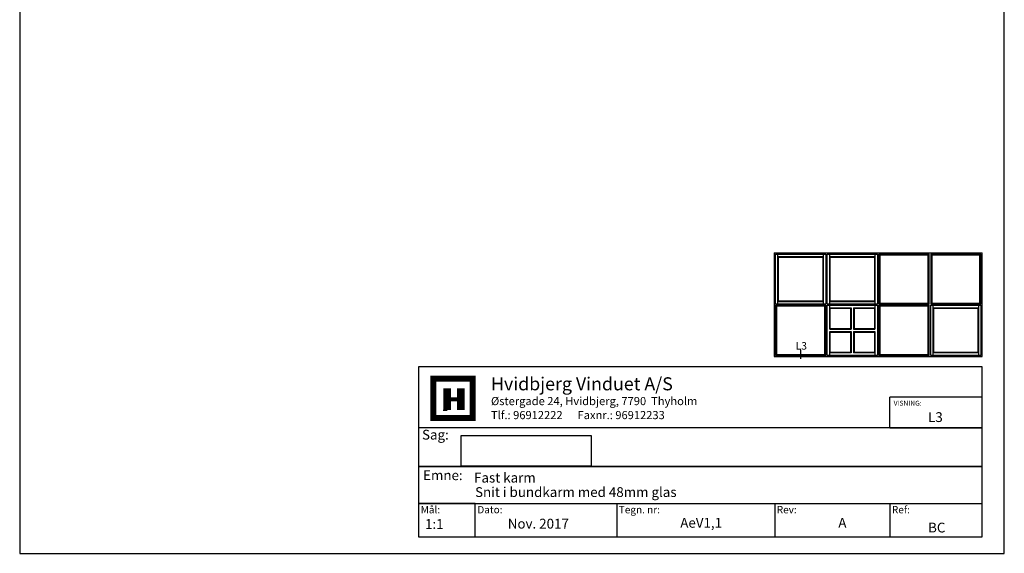
# Model space of a CAD drawing. Extents: x 19 to 215, y 53 to 336.
# Drawn here: x 19 to 215, y 53 to 159 of the extents above; entities that cross this region are included whole.
import ezdxf

# ---------------------------------------------------------------- set-up
doc = ezdxf.new("R2010")
doc.units = 0
doc.header["$LTSCALE"] = 0.2
for name, color, linetype in [('1', 7, 'CONTINUOUS'), ('HOVED', 7, 'CONTINUOUS'), ('VINDUE', 7, 'CONTINUOUS')]:
    doc.layers.add(name, color=color, linetype=linetype)
doc.styles.add('Ariel', font='arial.ttf', dxfattribs={"height": 5})
doc.styles.add('DIMTEKST', font='arial.ttf', dxfattribs={"height": 6})
doc.styles.add('TEKST', font='romand.shx', dxfattribs={"height": 3})

msp = doc.modelspace()

# ---------------------------------------------------------------- linework, layer by layer
at = {"layer": '1', "color": 4}
for p, q in [((210.61, 89.92), (98.43, 89.92)), ((98.43, 89.92), (98.43, 56.02)), ((210.61, 56.02), (210.61, 89.92)), ((192.23, 77.75), (192.23, 83.84)), ((210.61, 83.84), (192.23, 83.84)), ((210.61, 77.75), (210.61, 83.84)), ((210.61, 77.75), (98.43, 77.75)), ((98.43, 77.75), (98.43, 70.01)), ((192.23, 77.75), (210.61, 77.75)), ((210.61, 70.01), (210.61, 77.75)), ((98.43, 70.01), (210.61, 70.01)), ((210.61, 70.01), (98.43, 70.01)), ((98.43, 70.01), (98.43, 62.69)), ((210.61, 62.69), (210.61, 70.01)), ((98.43, 62.69), (210.61, 62.69)), ((109.7, 62.69), (98.43, 62.69)), ((98.43, 62.69), (98.43, 56.02)), ((109.7, 56.02), (109.7, 62.69)), ((137.85, 62.69), (137.85, 56.02)), ((169.31, 62.69), (169.31, 56.02)), ((192.23, 62.69), (192.23, 56.02)), ((98.43, 56.02), (210.61, 56.02)), ((98.43, 56.02), (109.7, 56.02))]:
    msp.add_line(p, q, dxfattribs=at)
at = {"layer": '1', "color": 7}
for p, q in [((101.35, 79.71), (101.35, 87.53)), ((101.35, 87.53), (105.26, 87.53)), ((105.26, 87.53), (109.17, 87.53)), ((109.17, 87.53), (109.17, 79.71)), ((109.17, 79.71), (101.35, 79.71))]:
    msp.add_line(p, q, dxfattribs=at)
at = {"layer": '1'}
for p, q in [((106.91, 70.09), (106.91, 76.22)), ((106.91, 76.22), (132.8, 76.22)), ((132.8, 76.22), (132.8, 70.09)), ((132.8, 70.09), (106.91, 70.09))]:
    msp.add_line(p, q, dxfattribs=at)
at = {"layer": 'HOVED', "color": 7}
msp.add_line((103.3, 81.28), (104.09, 81.28), dxfattribs=at)
at = {"layer": 'HOVED', "color": 1}
msp.add_lwpolyline([(215.01, 52.73), (215.01, 336.23), (19.01, 336.23), (19.01, 52.73)], close=True, dxfattribs=at)
at = {"layer": 'HOVED', "color": 7, "const_width": 1.17}
msp.add_lwpolyline([(105.26, 87.53), (109.17, 87.53), (109.17, 79.71), (101.35, 79.71), (101.35, 87.53)], close=True, dxfattribs=at)
at = {"layer": 'HOVED', "color": 1}
for points, const_width in [([(104.09, 81.28), (104.09, 85.58)], 1.56), ([(106.82, 81.28), (106.82, 85.58)], 1.56), ([(104.87, 83.43), (106.04, 83.43)], 0.782)]:
    msp.add_lwpolyline(points, dxfattribs=dict(at, const_width=const_width))
at = {"layer": 'VINDUE'}
for p, q in [((169.21, 112.62), (210.61, 112.62)), ((169.21, 112.62), (169.21, 91.92)), ((169.46, 112.37), (179.46, 112.37)), ((169.46, 102.37), (169.46, 112.37)), ((169.96, 102.37), (169.96, 112.37)), ((169.96, 111.87), (178.96, 111.87)), ((170.06, 111.77), (178.86, 111.77)), ((170.06, 102.97), (170.06, 111.77)), ((178.86, 111.77), (178.86, 102.97)), ((178.96, 112.37), (178.96, 102.37)), ((179.46, 112.37), (179.46, 102.37)), ((179.76, 112.37), (189.76, 112.37)), ((179.76, 102.37), (179.76, 112.37)), ((180.26, 102.37), (180.26, 112.37)), ((180.26, 111.87), (189.26, 111.87)), ((180.36, 111.77), (189.16, 111.77)), ((180.36, 102.97), (180.36, 111.77)), ((189.16, 111.77), (189.16, 102.97)), ((189.26, 112.37), (189.26, 102.37)), ((189.76, 112.37), (189.76, 102.37)), ((200.06, 112.37), (190.06, 112.37)), ((190.06, 112.37), (190.06, 102.37)), ((199.86, 112.17), (190.26, 112.17)), ((190.26, 112.17), (190.26, 102.57)), ((199.86, 102.57), (199.86, 112.17)), ((200.06, 102.37), (200.06, 112.37)), ((210.36, 112.37), (200.36, 112.37)), ((200.36, 112.37), (200.36, 102.37)), ((210.16, 112.17), (200.56, 112.17)), ((200.56, 112.17), (200.56, 102.57)), ((210.16, 102.57), (210.16, 112.17)), ((210.36, 102.37), (210.36, 112.37)), ((210.61, 91.92), (210.61, 112.62)), ((179.46, 102.37), (169.46, 102.37)), ((179.46, 102.17), (169.46, 102.17)), ((169.46, 102.17), (169.46, 92.17)), ((179.26, 101.97), (169.66, 101.97)), ((169.66, 101.97), (169.66, 92.37)), ((178.96, 102.87), (169.96, 102.87)), ((178.86, 102.97), (170.06, 102.97)), ((179.26, 92.37), (179.26, 101.97)), ((179.46, 92.17), (179.46, 102.17)), ((189.76, 102.37), (179.76, 102.37)), ((179.76, 102.17), (189.76, 102.17)), ((179.76, 92.17), (179.76, 102.17)), ((189.26, 102.87), (180.26, 102.87)), ((180.26, 97.42), (180.26, 102.17)), ((189.16, 102.97), (180.36, 102.97)), ((189.26, 102.17), (189.26, 97.42)), ((189.76, 102.17), (189.76, 92.17)), ((190.06, 102.37), (200.06, 102.37)), ((200.06, 102.17), (190.06, 102.17)), ((190.06, 102.17), (190.06, 92.17)), ((190.26, 102.57), (199.86, 102.57)), ((199.86, 101.97), (190.26, 101.97)), ((190.26, 101.97), (190.26, 92.37)), ((199.86, 92.37), (199.86, 101.97)), ((200.06, 92.17), (200.06, 102.17)), ((200.36, 102.37), (210.36, 102.37)), ((200.36, 102.17), (210.36, 102.17)), ((200.36, 92.17), (200.36, 102.17)), ((200.56, 102.57), (210.16, 102.57)), ((200.86, 92.17), (200.86, 102.17)), ((209.86, 102.17), (209.86, 92.17)), ((210.36, 102.17), (210.36, 92.17)), ((180.26, 101.67), (184.51, 101.67)), ((180.36, 101.57), (184.41, 101.57)), ((180.36, 97.52), (180.36, 101.57)), ((184.41, 101.57), (184.41, 97.52)), ((184.51, 101.67), (184.51, 97.42)), ((185.01, 101.67), (189.26, 101.67)), ((185.01, 101.67), (185.01, 97.42)), ((185.11, 101.57), (189.16, 101.57)), ((185.11, 101.57), (185.11, 97.52)), ((189.16, 101.57), (189.16, 97.52)), ((200.86, 101.67), (209.86, 101.67)), ((200.96, 101.57), (209.76, 101.57)), ((200.96, 92.77), (200.96, 101.57)), ((209.76, 101.57), (209.76, 92.77)), ((180.26, 97.42), (184.51, 97.42)), ((180.26, 92.17), (180.26, 96.92)), ((180.26, 96.92), (184.51, 96.92)), ((180.36, 97.52), (184.41, 97.52)), ((180.36, 92.77), (180.36, 96.82)), ((180.36, 96.82), (184.41, 96.82)), ((184.41, 96.82), (184.41, 92.77)), ((184.51, 96.92), (184.51, 92.67)), ((185.01, 97.42), (189.26, 97.42)), ((185.01, 96.92), (185.01, 92.67)), ((185.01, 96.92), (189.26, 96.92)), ((185.11, 97.52), (189.16, 97.52)), ((185.11, 96.82), (185.11, 92.77)), ((185.11, 96.82), (189.16, 96.82)), ((189.16, 96.82), (189.16, 92.77)), ((189.26, 96.92), (189.26, 92.17)), ((169.46, 92.17), (179.46, 92.17)), ((169.66, 92.37), (179.26, 92.37)), ((174.5, 91.48), (174.5, 93.31)), ((189.76, 92.17), (179.76, 92.17)), ((184.51, 92.67), (180.26, 92.67)), ((184.41, 92.77), (180.36, 92.77)), ((189.26, 92.67), (185.01, 92.67)), ((189.16, 92.77), (185.11, 92.77)), ((190.06, 92.17), (200.06, 92.17)), ((190.26, 92.37), (199.86, 92.37)), ((210.36, 92.17), (200.36, 92.17)), ((209.86, 92.67), (200.86, 92.67)), ((209.76, 92.77), (200.96, 92.77)), ((169.21, 91.92), (210.61, 91.92))]:
    msp.add_line(p, q, dxfattribs=at)

# ---------------------------------------------------------------- texts
at = {"layer": '1', "style": 'Ariel'}
for s, height, p in [('Hvidbjerg Vinduet A/S', 2.6, (112.83, 85.21)), ('VISNING:', 0.975, (192.99, 82.16)), ('L3', 1.95, (199.84, 78.9)), ('Fast karm', 1.95, (109.46, 66.84)), ('Snit i bundkarm med 48mm glas', 1.95, (109.66, 63.96)), ('1:1', 1.95, (99.7, 57.61)), ('BC', 1.95, (199.84, 56.89))]:
    msp.add_text(s, height=height, dxfattribs=at).set_placement(p)
at = {"layer": '1', "color": 7, "style": 'DIMTEKST'}
for s, height, p in [('Østergade 24, Hvidbjerg, 7790  Thyholm', 1.625, (112.83, 82.26)), ('Tlf.: 96912222      Faxnr.: 96912233', 1.625, (112.83, 79.47)), ('Sag:', 1.95, (99.1, 75.4)), ('Emne: ', 1.95, (99.32, 67.32)), ('Mål:', 1.462, (98.84, 60.7)), ('Dato:', 1.462, (110.11, 60.7)), ('Tegn. nr:', 1.462, (138.27, 60.7)), ('Rev:', 1.462, (169.72, 60.7)), ('Ref:', 1.462, (192.64, 60.7))]:
    msp.add_text(s, height=height, dxfattribs=at).set_placement(p)
at = {"layer": '1', "color": 0, "style": 'Ariel'}
for s, p in [('Nov. 2017', (116.17, 57.67)), ('AeV1,1', (150.51, 57.84)), ('A', (181.97, 57.84))]:
    msp.add_text(s, height=1.95, dxfattribs=at).set_placement(p)
at = {"layer": 'VINDUE', "insert": (173.48, 94.82), "char_height": 1.5, "width": 3.3756, "attachment_point": 1, "style": 'TEKST'}
msp.add_mtext('{\\f@Arial Unicode MS|b0|i0|c0|p34;L3}', dxfattribs=at)

doc.saveas('drawing.dxf')
